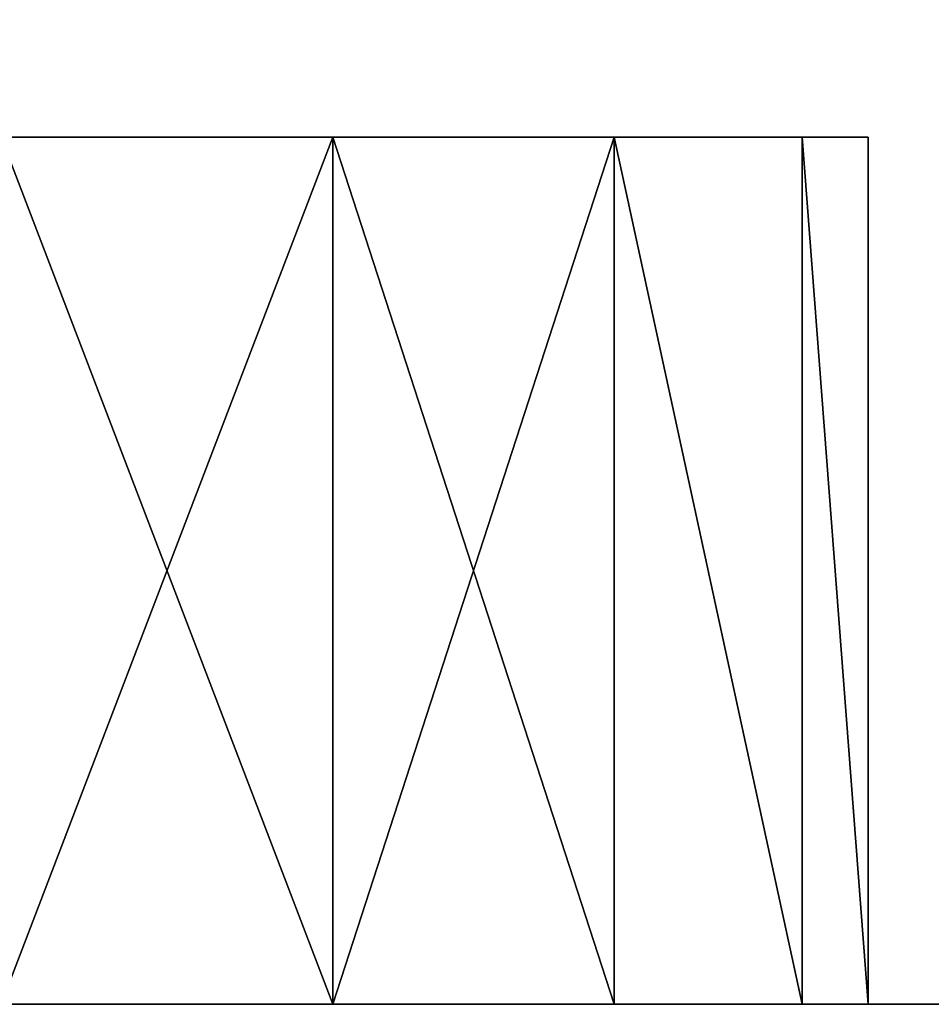
# Model space of a CAD drawing. Extents: x -1223 to 1223, y -472 to 472.
# Drawn here: x -318 to -315, y -428 to -425 of the extents above; entities that cross this region are included whole.
import ezdxf

# ---------------------------------------------------------------- set-up
doc = ezdxf.new("R2010")
doc.units = 0
doc.layers.get('0').update_dxf_attribs({"color": 13, "linetype": 'CONTINUOUS'})

# ---------------------------------------------------------------- blocks, each defined once
blk = doc.blocks.new('AD_BRACKET')
for p, q in [((1527.5647, -1462.4157, 403.0119), (1556.7127, -1462.4157, 403.2403)), ((1527.5647, -1462.4157, 403.0119), (1557.686, -1462.4157, 403.8906)), ((1527.5647, -1462.4157, 403.0119), (1558.3363, -1462.4157, 404.8638)), ((1527.5647, -1462.4157, 403.0119), (1558.5646, -1462.4157, 406.0119)), ((1527.5647, -1462.4157, 438.0118), (1558.5646, -1462.4157, 470.0118)), ((1527.5647, -1462.4157, 438.0118), (1558.3363, -1462.4157, 471.1598)), ((1527.5647, -1462.4157, 438.0118), (1557.686, -1462.4157, 472.1331)), ((1527.5647, -1462.4157, 438.0118), (1556.7127, -1462.4157, 472.7834)), ((1527.5647, -1462.4157, 923.0109), (1556.7127, -1462.4157, 923.2393)), ((1527.5647, -1462.4157, 923.0109), (1557.686, -1462.4157, 923.8895)), ((1527.5647, -1462.4157, 923.0109), (1558.3363, -1462.4157, 924.8628)), ((1527.5647, -1462.4157, 923.0109), (1558.5646, -1462.4157, 926.0109)), ((1527.5647, -1462.4157, 958.0108), (1558.5646, -1462.4157, 990.0107)), ((1527.5647, -1462.4157, 958.0108), (1558.3363, -1462.4157, 991.1588)), ((1527.5647, -1462.4157, 958.0108), (1557.686, -1462.4157, 992.1321)), ((1527.5647, -1462.4157, 958.0108), (1556.7127, -1462.4157, 992.7824)), ((1542.4831, -1462.4157, 441.3405), (1558.5646, -1462.4157, 470.0118)), ((1542.4831, -1462.4157, 961.3395), (1558.5646, -1462.4157, 990.0107)), ((1543.9305, -1462.4157, 434.531), (1558.5646, -1462.4157, 406.0119)), ((1543.9305, -1462.4157, 441.4927), (1558.5646, -1462.4157, 438.0118)), ((1558.5646, -1462.4157, 470.0118), (1543.9305, -1462.4157, 441.4927)), ((1543.9305, -1462.4157, 954.53), (1558.5646, -1462.4157, 926.0109)), ((1543.9305, -1462.4157, 961.4916), (1558.5646, -1462.4157, 958.0108)), ((1558.5646, -1462.4157, 990.0107), (1543.9305, -1462.4157, 961.4916)), ((1545.3147, -1462.4157, 434.9807), (1558.5646, -1462.4157, 406.0119)), ((1545.3147, -1462.4157, 441.0429), (1558.5646, -1462.4157, 438.0118)), ((1545.3147, -1462.4157, 954.9797), (1558.5646, -1462.4157, 926.0109)), ((1545.3147, -1462.4157, 961.0418), (1558.5646, -1462.4157, 958.0108)), ((1546.3962, -1462.4157, 435.9546), (1558.5646, -1462.4157, 406.0119)), ((1546.3962, -1462.4157, 440.0691), (1558.5646, -1462.4157, 438.0118)), ((1546.3962, -1462.4157, 955.9535), (1558.5646, -1462.4157, 926.0109)), ((1546.3962, -1462.4157, 960.068), (1558.5646, -1462.4157, 958.0108)), ((1546.9883, -1462.4157, 437.2841), (1558.5646, -1462.4157, 406.0119)), ((1546.9883, -1462.4157, 438.7395), (1558.5646, -1462.4157, 438.0118)), ((1546.9883, -1462.4157, 957.2831), (1558.5646, -1462.4157, 926.0109)), ((1546.9883, -1462.4157, 958.7384), (1558.5646, -1462.4157, 958.0108)), ((1547.0647, -1462.4157, 438.0118), (1558.5646, -1462.4157, 406.0119)), ((1547.0647, -1462.4157, 438.0118), (1558.5646, -1462.4157, 438.0118)), ((1547.0647, -1462.4157, 958.0108), (1558.5646, -1462.4157, 926.0109)), ((1547.0647, -1462.4157, 958.0108), (1558.5646, -1462.4157, 958.0108)), ((1556.7127, -1462.4157, 403.2403), (1555.5647, -1462.4157, 403.0119)), ((1555.5647, -1462.4157, 473.0118), (1556.7127, -1462.4157, 472.7834)), ((1555.5647, -1465.4157, 473.0118), (1556.7127, -1462.4157, 472.7834)), ((1555.5647, -1462.4157, 403.0119), (1556.7127, -1465.4157, 403.2403)), ((1556.7127, -1462.4157, 923.2393), (1555.5647, -1462.4157, 923.0109)), ((1555.5647, -1462.4157, 993.0107), (1556.7127, -1462.4157, 992.7824)), ((1555.5647, -1465.4157, 993.0107), (1556.7127, -1462.4157, 992.7824)), ((1555.5647, -1462.4157, 923.0109), (1556.7127, -1465.4157, 923.2393)), ((1557.686, -1462.4157, 403.8906), (1556.7127, -1462.4157, 403.2403)), ((1556.7127, -1462.4157, 472.7834), (1557.686, -1462.4157, 472.1331)), ((1556.7127, -1465.4157, 472.7834), (1556.7127, -1462.4157, 472.7834)), ((1556.7127, -1465.4157, 472.7834), (1557.686, -1462.4157, 472.1331)), ((1556.7127, -1462.4157, 403.2403), (1556.7127, -1465.4157, 403.2403)), ((1556.7127, -1462.4157, 403.2403), (1557.686, -1465.4157, 403.8906)), ((1557.686, -1462.4157, 923.8895), (1556.7127, -1462.4157, 923.2393)), ((1556.7127, -1462.4157, 992.7824), (1557.686, -1462.4157, 992.1321)), ((1556.7127, -1465.4157, 992.7824), (1556.7127, -1462.4157, 992.7824)), ((1556.7127, -1465.4157, 992.7824), (1557.686, -1462.4157, 992.1321)), ((1556.7127, -1462.4157, 923.2393), (1556.7127, -1465.4157, 923.2393)), ((1556.7127, -1462.4157, 923.2393), (1557.686, -1465.4157, 923.8895)), ((1558.3363, -1462.4157, 404.8638), (1557.686, -1462.4157, 403.8906)), ((1557.686, -1462.4157, 472.1331), (1558.3363, -1462.4157, 471.1598)), ((1557.686, -1465.4157, 472.1331), (1557.686, -1462.4157, 472.1331)), ((1558.3363, -1465.4157, 471.1598), (1557.686, -1462.4157, 472.1331)), ((1557.686, -1462.4157, 403.8906), (1557.686, -1465.4157, 403.8906)), ((1557.686, -1462.4157, 403.8906), (1558.3363, -1465.4157, 404.8638)), ((1558.3363, -1462.4157, 924.8628), (1557.686, -1462.4157, 923.8895)), ((1557.686, -1462.4157, 992.1321), (1558.3363, -1462.4157, 991.1588)), ((1557.686, -1465.4157, 992.1321), (1557.686, -1462.4157, 992.1321)), ((1558.3363, -1465.4157, 991.1588), (1557.686, -1462.4157, 992.1321)), ((1557.686, -1462.4157, 923.8895), (1557.686, -1465.4157, 923.8895)), ((1557.686, -1462.4157, 923.8895), (1558.3363, -1465.4157, 924.8628)), ((1558.5646, -1462.4157, 406.0119), (1558.3363, -1462.4157, 404.8638)), ((1558.3363, -1462.4157, 471.1598), (1558.5646, -1462.4157, 470.0118)), ((1558.3363, -1465.4157, 471.1598), (1558.3363, -1462.4157, 471.1598)), ((1558.5646, -1465.4157, 470.0118), (1558.3363, -1462.4157, 471.1598)), ((1558.3363, -1462.4157, 404.8638), (1558.3363, -1465.4157, 404.8638)), ((1558.3363, -1462.4157, 404.8638), (1558.5646, -1465.4157, 406.0119)), ((1558.5646, -1462.4157, 926.0109), (1558.3363, -1462.4157, 924.8628)), ((1558.3363, -1462.4157, 991.1588), (1558.5646, -1462.4157, 990.0107)), ((1558.3363, -1465.4157, 991.1588), (1558.3363, -1462.4157, 991.1588)), ((1558.5646, -1465.4157, 990.0107), (1558.3363, -1462.4157, 991.1588)), ((1558.3363, -1462.4157, 924.8628), (1558.3363, -1465.4157, 924.8628)), ((1558.3363, -1462.4157, 924.8628), (1558.5646, -1465.4157, 926.0109)), ((1558.5646, -1462.4157, 438.0118), (1558.5646, -1462.4157, 406.0119)), ((1558.5646, -1462.4157, 470.0118), (1558.5646, -1462.4157, 438.0118)), ((1558.5646, -1462.4157, 470.0118), (1558.5646, -1465.4157, 470.0118)), ((1558.5646, -1465.4157, 406.0119), (1558.5646, -1462.4157, 470.0118)), ((1558.5646, -1465.4157, 406.0119), (1558.5646, -1462.4157, 438.0118)), ((1558.5646, -1465.4157, 406.0119), (1558.5646, -1462.4157, 406.0119)), ((1558.5646, -1462.4157, 958.0108), (1558.5646, -1462.4157, 926.0109)), ((1558.5646, -1462.4157, 990.0107), (1558.5646, -1462.4157, 958.0108)), ((1558.5646, -1462.4157, 990.0107), (1558.5646, -1465.4157, 990.0107)), ((1558.5646, -1465.4157, 926.0109), (1558.5646, -1462.4157, 990.0107)), ((1558.5646, -1465.4157, 926.0109), (1558.5646, -1462.4157, 958.0108)), ((1558.5646, -1465.4157, 926.0109), (1558.5646, -1462.4157, 926.0109)), ((1547.0647, -1465.4157, 438.0118), (1556.7127, -1465.4157, 472.7834)), ((1547.0647, -1465.4157, 438.0118), (1557.686, -1465.4157, 472.1331)), ((1547.0647, -1465.4157, 438.0118), (1558.3363, -1465.4157, 471.1598)), ((1547.0647, -1465.4157, 438.0118), (1558.5646, -1465.4157, 438.0118)), ((1556.7127, -1465.4157, 403.2403), (1547.0647, -1465.4157, 438.0118)), ((1557.686, -1465.4157, 403.8906), (1547.0647, -1465.4157, 438.0118)), ((1558.3363, -1465.4157, 404.8638), (1547.0647, -1465.4157, 438.0118)), ((1547.0647, -1465.4157, 958.0108), (1556.7127, -1465.4157, 992.7824)), ((1547.0647, -1465.4157, 958.0108), (1557.686, -1465.4157, 992.1321)), ((1547.0647, -1465.4157, 958.0108), (1558.3363, -1465.4157, 991.1588)), ((1547.0647, -1465.4157, 958.0108), (1558.5646, -1465.4157, 958.0108)), ((1556.7127, -1465.4157, 923.2393), (1547.0647, -1465.4157, 958.0108)), ((1557.686, -1465.4157, 923.8895), (1547.0647, -1465.4157, 958.0108)), ((1558.3363, -1465.4157, 924.8628), (1547.0647, -1465.4157, 958.0108)), ((1556.7127, -1465.4157, 472.7834), (1555.5647, -1465.4157, 473.0118)), ((1555.5647, -1465.4157, 403.0119), (1556.7127, -1465.4157, 403.2403)), ((1556.7127, -1465.4157, 992.7824), (1555.5647, -1465.4157, 993.0107)), ((1555.5647, -1465.4157, 923.0109), (1556.7127, -1465.4157, 923.2393)), ((1557.686, -1465.4157, 472.1331), (1556.7127, -1465.4157, 472.7834)), ((1556.7127, -1465.4157, 403.2403), (1557.686, -1465.4157, 403.8906)), ((1557.686, -1465.4157, 992.1321), (1556.7127, -1465.4157, 992.7824)), ((1556.7127, -1465.4157, 923.2393), (1557.686, -1465.4157, 923.8895)), ((1558.3363, -1465.4157, 471.1598), (1557.686, -1465.4157, 472.1331)), ((1557.686, -1465.4157, 403.8906), (1558.3363, -1465.4157, 404.8638)), ((1558.3363, -1465.4157, 991.1588), (1557.686, -1465.4157, 992.1321)), ((1557.686, -1465.4157, 923.8895), (1558.3363, -1465.4157, 924.8628)), ((1558.5646, -1465.4157, 438.0118), (1558.3363, -1465.4157, 471.1598)), ((1558.5646, -1465.4157, 470.0118), (1558.3363, -1465.4157, 471.1598)), ((1558.3363, -1465.4157, 404.8638), (1558.5646, -1465.4157, 438.0118)), ((1558.3363, -1465.4157, 404.8638), (1558.5646, -1465.4157, 406.0119)), ((1558.5646, -1465.4157, 958.0108), (1558.3363, -1465.4157, 991.1588)), ((1558.5646, -1465.4157, 990.0107), (1558.3363, -1465.4157, 991.1588)), ((1558.3363, -1465.4157, 924.8628), (1558.5646, -1465.4157, 958.0108)), ((1558.3363, -1465.4157, 924.8628), (1558.5646, -1465.4157, 926.0109)), ((1558.5646, -1465.4157, 438.0118), (1558.5646, -1465.4157, 470.0118)), ((1558.5646, -1465.4157, 406.0119), (1558.5646, -1465.4157, 438.0118)), ((1558.5646, -1465.4157, 470.0118), (1558.5646, -1465.4157, 406.0119)), ((1558.5646, -1465.4157, 958.0108), (1558.5646, -1465.4157, 990.0107)), ((1558.5646, -1465.4157, 926.0109), (1558.5646, -1465.4157, 958.0108)), ((1558.5646, -1465.4157, 990.0107), (1558.5646, -1465.4157, 926.0109))]:
    blk.add_line(p, q)
mesh = blk.add_polyface()
corners = [(1556.7127, -1462.4157, 403.2403), (1555.5647, -1462.4157, 403.0119), (1527.5647, -1462.4157, 403.0119)]
mesh.append_faces([[corners[k] for k in face] for face in [(0, 1, 2)]])
mesh = blk.add_polyface()
corners = [(1557.686, -1462.4157, 403.8906), (1556.7127, -1462.4157, 403.2403), (1527.5647, -1462.4157, 403.0119)]
mesh.append_faces([[corners[k] for k in face] for face in [(0, 1, 2)]])
mesh = blk.add_polyface()
corners = [(1558.3363, -1462.4157, 404.8638), (1557.686, -1462.4157, 403.8906), (1527.5647, -1462.4157, 403.0119)]
mesh.append_faces([[corners[k] for k in face] for face in [(0, 1, 2)]])
mesh = blk.add_polyface()
corners = [(1558.5646, -1462.4157, 406.0119), (1558.3363, -1462.4157, 404.8638), (1527.5647, -1462.4157, 403.0119)]
mesh.append_faces([[corners[k] for k in face] for face in [(0, 1, 2)]])
mesh = blk.add_polyface()
corners = [(1543.9305, -1462.4157, 434.531), (1558.5646, -1462.4157, 406.0119), (1527.5647, -1462.4157, 403.0119)]
mesh.append_faces([[corners[k] for k in face] for face in [(0, 1, 2)]])
mesh = blk.add_polyface()
corners = [(1558.5646, -1462.4157, 470.0118), (1542.4831, -1462.4157, 441.3405), (1527.5647, -1462.4157, 438.0118)]
mesh.append_faces([[corners[k] for k in face] for face in [(0, 1, 2)]])
mesh = blk.add_polyface()
corners = [(1558.3363, -1462.4157, 471.1598), (1558.5646, -1462.4157, 470.0118), (1527.5647, -1462.4157, 438.0118)]
mesh.append_faces([[corners[k] for k in face] for face in [(0, 1, 2)]])
mesh = blk.add_polyface()
corners = [(1557.686, -1462.4157, 472.1331), (1558.3363, -1462.4157, 471.1598), (1527.5647, -1462.4157, 438.0118)]
mesh.append_faces([[corners[k] for k in face] for face in [(0, 1, 2)]])
mesh = blk.add_polyface()
corners = [(1556.7127, -1462.4157, 472.7834), (1557.686, -1462.4157, 472.1331), (1527.5647, -1462.4157, 438.0118)]
mesh.append_faces([[corners[k] for k in face] for face in [(0, 1, 2)]])
mesh = blk.add_polyface()
corners = [(1555.5647, -1462.4157, 473.0118), (1556.7127, -1462.4157, 472.7834), (1527.5647, -1462.4157, 438.0118)]
mesh.append_faces([[corners[k] for k in face] for face in [(0, 1, 2)]])
mesh = blk.add_polyface()
corners = [(1556.7127, -1462.4157, 923.2393), (1555.5647, -1462.4157, 923.0109), (1527.5647, -1462.4157, 923.0109)]
mesh.append_faces([[corners[k] for k in face] for face in [(0, 1, 2)]])
mesh = blk.add_polyface()
corners = [(1557.686, -1462.4157, 923.8895), (1556.7127, -1462.4157, 923.2393), (1527.5647, -1462.4157, 923.0109)]
mesh.append_faces([[corners[k] for k in face] for face in [(0, 1, 2)]])
mesh = blk.add_polyface()
corners = [(1558.3363, -1462.4157, 924.8628), (1557.686, -1462.4157, 923.8895), (1527.5647, -1462.4157, 923.0109)]
mesh.append_faces([[corners[k] for k in face] for face in [(0, 1, 2)]])
mesh = blk.add_polyface()
corners = [(1558.5646, -1462.4157, 926.0109), (1558.3363, -1462.4157, 924.8628), (1527.5647, -1462.4157, 923.0109)]
mesh.append_faces([[corners[k] for k in face] for face in [(0, 1, 2)]])
mesh = blk.add_polyface()
corners = [(1543.9305, -1462.4157, 954.53), (1558.5646, -1462.4157, 926.0109), (1527.5647, -1462.4157, 923.0109)]
mesh.append_faces([[corners[k] for k in face] for face in [(0, 1, 2)]])
mesh = blk.add_polyface()
corners = [(1558.5646, -1462.4157, 990.0107), (1542.4831, -1462.4157, 961.3395), (1527.5647, -1462.4157, 958.0108)]
mesh.append_faces([[corners[k] for k in face] for face in [(0, 1, 2)]])
mesh = blk.add_polyface()
corners = [(1558.3363, -1462.4157, 991.1588), (1558.5646, -1462.4157, 990.0107), (1527.5647, -1462.4157, 958.0108)]
mesh.append_faces([[corners[k] for k in face] for face in [(0, 1, 2)]])
mesh = blk.add_polyface()
corners = [(1557.686, -1462.4157, 992.1321), (1558.3363, -1462.4157, 991.1588), (1527.5647, -1462.4157, 958.0108)]
mesh.append_faces([[corners[k] for k in face] for face in [(0, 1, 2)]])
mesh = blk.add_polyface()
corners = [(1556.7127, -1462.4157, 992.7824), (1557.686, -1462.4157, 992.1321), (1527.5647, -1462.4157, 958.0108)]
mesh.append_faces([[corners[k] for k in face] for face in [(0, 1, 2)]])
mesh = blk.add_polyface()
corners = [(1555.5647, -1462.4157, 993.0107), (1556.7127, -1462.4157, 992.7824), (1527.5647, -1462.4157, 958.0108)]
mesh.append_faces([[corners[k] for k in face] for face in [(0, 1, 2)]])
mesh = blk.add_polyface()
corners = [(1558.5646, -1462.4157, 470.0118), (1543.9305, -1462.4157, 441.4927), (1542.4831, -1462.4157, 441.3405)]
mesh.append_faces([[corners[k] for k in face] for face in [(0, 1, 2)]])
mesh = blk.add_polyface()
corners = [(1558.5646, -1462.4157, 990.0107), (1543.9305, -1462.4157, 961.4916), (1542.4831, -1462.4157, 961.3395)]
mesh.append_faces([[corners[k] for k in face] for face in [(0, 1, 2)]])
mesh = blk.add_polyface()
corners = [(1545.3147, -1462.4157, 434.9807), (1558.5646, -1462.4157, 406.0119), (1543.9305, -1462.4157, 434.531)]
mesh.append_faces([[corners[k] for k in face] for face in [(0, 1, 2)]])
mesh = blk.add_polyface()
corners = [(1543.9305, -1462.4157, 441.4927), (1558.5646, -1462.4157, 438.0118), (1545.3147, -1462.4157, 441.0429)]
mesh.append_faces([[corners[k] for k in face] for face in [(0, 1, 2)]])
mesh = blk.add_polyface()
corners = [(1558.5646, -1462.4157, 470.0118), (1558.5646, -1462.4157, 438.0118), (1543.9305, -1462.4157, 441.4927)]
mesh.append_faces([[corners[k] for k in face] for face in [(0, 1, 2)]])
mesh = blk.add_polyface()
corners = [(1545.3147, -1462.4157, 954.9797), (1558.5646, -1462.4157, 926.0109), (1543.9305, -1462.4157, 954.53)]
mesh.append_faces([[corners[k] for k in face] for face in [(0, 1, 2)]])
mesh = blk.add_polyface()
corners = [(1543.9305, -1462.4157, 961.4916), (1558.5646, -1462.4157, 958.0108), (1545.3147, -1462.4157, 961.0418)]
mesh.append_faces([[corners[k] for k in face] for face in [(0, 1, 2)]])
mesh = blk.add_polyface()
corners = [(1558.5646, -1462.4157, 990.0107), (1558.5646, -1462.4157, 958.0108), (1543.9305, -1462.4157, 961.4916)]
mesh.append_faces([[corners[k] for k in face] for face in [(0, 1, 2)]])
mesh = blk.add_polyface()
corners = [(1546.3962, -1462.4157, 435.9546), (1558.5646, -1462.4157, 406.0119), (1545.3147, -1462.4157, 434.9807)]
mesh.append_faces([[corners[k] for k in face] for face in [(0, 1, 2)]])
mesh = blk.add_polyface()
corners = [(1545.3147, -1462.4157, 441.0429), (1558.5646, -1462.4157, 438.0118), (1546.3962, -1462.4157, 440.0691)]
mesh.append_faces([[corners[k] for k in face] for face in [(0, 1, 2)]])
mesh = blk.add_polyface()
corners = [(1546.3962, -1462.4157, 955.9535), (1558.5646, -1462.4157, 926.0109), (1545.3147, -1462.4157, 954.9797)]
mesh.append_faces([[corners[k] for k in face] for face in [(0, 1, 2)]])
mesh = blk.add_polyface()
corners = [(1545.3147, -1462.4157, 961.0418), (1558.5646, -1462.4157, 958.0108), (1546.3962, -1462.4157, 960.068)]
mesh.append_faces([[corners[k] for k in face] for face in [(0, 1, 2)]])
mesh = blk.add_polyface()
corners = [(1546.9883, -1462.4157, 437.2841), (1558.5646, -1462.4157, 406.0119), (1546.3962, -1462.4157, 435.9546)]
mesh.append_faces([[corners[k] for k in face] for face in [(0, 1, 2)]])
mesh = blk.add_polyface()
corners = [(1546.3962, -1462.4157, 440.0691), (1558.5646, -1462.4157, 438.0118), (1546.9883, -1462.4157, 438.7395)]
mesh.append_faces([[corners[k] for k in face] for face in [(0, 1, 2)]])
mesh = blk.add_polyface()
corners = [(1546.9883, -1462.4157, 957.2831), (1558.5646, -1462.4157, 926.0109), (1546.3962, -1462.4157, 955.9535)]
mesh.append_faces([[corners[k] for k in face] for face in [(0, 1, 2)]])
mesh = blk.add_polyface()
corners = [(1546.3962, -1462.4157, 960.068), (1558.5646, -1462.4157, 958.0108), (1546.9883, -1462.4157, 958.7384)]
mesh.append_faces([[corners[k] for k in face] for face in [(0, 1, 2)]])
mesh = blk.add_polyface()
corners = [(1547.0647, -1462.4157, 438.0118), (1558.5646, -1462.4157, 406.0119), (1546.9883, -1462.4157, 437.2841)]
mesh.append_faces([[corners[k] for k in face] for face in [(0, 1, 2)]])
mesh = blk.add_polyface()
corners = [(1546.9883, -1462.4157, 438.7395), (1558.5646, -1462.4157, 438.0118), (1547.0647, -1462.4157, 438.0118)]
mesh.append_faces([[corners[k] for k in face] for face in [(0, 1, 2)]])
mesh = blk.add_polyface()
corners = [(1547.0647, -1462.4157, 958.0108), (1558.5646, -1462.4157, 926.0109), (1546.9883, -1462.4157, 957.2831)]
mesh.append_faces([[corners[k] for k in face] for face in [(0, 1, 2)]])
mesh = blk.add_polyface()
corners = [(1546.9883, -1462.4157, 958.7384), (1558.5646, -1462.4157, 958.0108), (1547.0647, -1462.4157, 958.0108)]
mesh.append_faces([[corners[k] for k in face] for face in [(0, 1, 2)]])
mesh = blk.add_polyface()
corners = [(1558.5646, -1462.4157, 438.0118), (1558.5646, -1462.4157, 406.0119), (1547.0647, -1462.4157, 438.0118)]
mesh.append_faces([[corners[k] for k in face] for face in [(0, 1, 2)]])
mesh = blk.add_polyface()
corners = [(1558.5646, -1462.4157, 958.0108), (1558.5646, -1462.4157, 926.0109), (1547.0647, -1462.4157, 958.0108)]
mesh.append_faces([[corners[k] for k in face] for face in [(0, 1, 2)]])
mesh = blk.add_polyface()
corners = [(1556.7127, -1462.4157, 472.7834), (1555.5647, -1462.4157, 473.0118), (1555.5647, -1465.4157, 473.0118)]
mesh.append_faces([[corners[k] for k in face] for face in [(0, 1, 2)]])
mesh = blk.add_polyface()
corners = [(1556.7127, -1462.4157, 472.7834), (1555.5647, -1465.4157, 473.0118), (1556.7127, -1465.4157, 472.7834)]
mesh.append_faces([[corners[k] for k in face] for face in [(0, 1, 2)]])
mesh = blk.add_polyface()
corners = [(1556.7127, -1465.4157, 403.2403), (1555.5647, -1465.4157, 403.0119), (1555.5647, -1462.4157, 403.0119)]
mesh.append_faces([[corners[k] for k in face] for face in [(0, 1, 2)]])
mesh = blk.add_polyface()
corners = [(1556.7127, -1465.4157, 403.2403), (1555.5647, -1462.4157, 403.0119), (1556.7127, -1462.4157, 403.2403)]
mesh.append_faces([[corners[k] for k in face] for face in [(0, 1, 2)]])
mesh = blk.add_polyface()
corners = [(1556.7127, -1462.4157, 992.7824), (1555.5647, -1462.4157, 993.0107), (1555.5647, -1465.4157, 993.0107)]
mesh.append_faces([[corners[k] for k in face] for face in [(0, 1, 2)]])
mesh = blk.add_polyface()
corners = [(1556.7127, -1462.4157, 992.7824), (1555.5647, -1465.4157, 993.0107), (1556.7127, -1465.4157, 992.7824)]
mesh.append_faces([[corners[k] for k in face] for face in [(0, 1, 2)]])
mesh = blk.add_polyface()
corners = [(1556.7127, -1465.4157, 923.2393), (1555.5647, -1465.4157, 923.0109), (1555.5647, -1462.4157, 923.0109)]
mesh.append_faces([[corners[k] for k in face] for face in [(0, 1, 2)]])
mesh = blk.add_polyface()
corners = [(1556.7127, -1465.4157, 923.2393), (1555.5647, -1462.4157, 923.0109), (1556.7127, -1462.4157, 923.2393)]
mesh.append_faces([[corners[k] for k in face] for face in [(0, 1, 2)]])
mesh = blk.add_polyface()
corners = [(1557.686, -1462.4157, 472.1331), (1556.7127, -1462.4157, 472.7834), (1556.7127, -1465.4157, 472.7834)]
mesh.append_faces([[corners[k] for k in face] for face in [(0, 1, 2)]])
mesh = blk.add_polyface()
corners = [(1557.686, -1462.4157, 472.1331), (1556.7127, -1465.4157, 472.7834), (1557.686, -1465.4157, 472.1331)]
mesh.append_faces([[corners[k] for k in face] for face in [(0, 1, 2)]])
mesh = blk.add_polyface()
corners = [(1557.686, -1465.4157, 403.8906), (1556.7127, -1465.4157, 403.2403), (1556.7127, -1462.4157, 403.2403)]
mesh.append_faces([[corners[k] for k in face] for face in [(0, 1, 2)]])
mesh = blk.add_polyface()
corners = [(1557.686, -1465.4157, 403.8906), (1556.7127, -1462.4157, 403.2403), (1557.686, -1462.4157, 403.8906)]
mesh.append_faces([[corners[k] for k in face] for face in [(0, 1, 2)]])
mesh = blk.add_polyface()
corners = [(1557.686, -1462.4157, 992.1321), (1556.7127, -1462.4157, 992.7824), (1556.7127, -1465.4157, 992.7824)]
mesh.append_faces([[corners[k] for k in face] for face in [(0, 1, 2)]])
mesh = blk.add_polyface()
corners = [(1557.686, -1462.4157, 992.1321), (1556.7127, -1465.4157, 992.7824), (1557.686, -1465.4157, 992.1321)]
mesh.append_faces([[corners[k] for k in face] for face in [(0, 1, 2)]])
mesh = blk.add_polyface()
corners = [(1557.686, -1465.4157, 923.8895), (1556.7127, -1465.4157, 923.2393), (1556.7127, -1462.4157, 923.2393)]
mesh.append_faces([[corners[k] for k in face] for face in [(0, 1, 2)]])
mesh = blk.add_polyface()
corners = [(1557.686, -1465.4157, 923.8895), (1556.7127, -1462.4157, 923.2393), (1557.686, -1462.4157, 923.8895)]
mesh.append_faces([[corners[k] for k in face] for face in [(0, 1, 2)]])
mesh = blk.add_polyface()
corners = [(1557.686, -1462.4157, 472.1331), (1557.686, -1465.4157, 472.1331), (1558.3363, -1465.4157, 471.1598)]
mesh.append_faces([[corners[k] for k in face] for face in [(0, 1, 2)]])
mesh = blk.add_polyface()
corners = [(1557.686, -1462.4157, 472.1331), (1558.3363, -1465.4157, 471.1598), (1558.3363, -1462.4157, 471.1598)]
mesh.append_faces([[corners[k] for k in face] for face in [(0, 1, 2)]])
mesh = blk.add_polyface()
corners = [(1557.686, -1462.4157, 403.8906), (1558.3363, -1465.4157, 404.8638), (1557.686, -1465.4157, 403.8906)]
mesh.append_faces([[corners[k] for k in face] for face in [(0, 1, 2)]])
mesh = blk.add_polyface()
corners = [(1558.3363, -1462.4157, 404.8638), (1558.3363, -1465.4157, 404.8638), (1557.686, -1462.4157, 403.8906)]
mesh.append_faces([[corners[k] for k in face] for face in [(0, 1, 2)]])
mesh = blk.add_polyface()
corners = [(1557.686, -1462.4157, 992.1321), (1557.686, -1465.4157, 992.1321), (1558.3363, -1465.4157, 991.1588)]
mesh.append_faces([[corners[k] for k in face] for face in [(0, 1, 2)]])
mesh = blk.add_polyface()
corners = [(1557.686, -1462.4157, 992.1321), (1558.3363, -1465.4157, 991.1588), (1558.3363, -1462.4157, 991.1588)]
mesh.append_faces([[corners[k] for k in face] for face in [(0, 1, 2)]])
mesh = blk.add_polyface()
corners = [(1557.686, -1462.4157, 923.8895), (1558.3363, -1465.4157, 924.8628), (1557.686, -1465.4157, 923.8895)]
mesh.append_faces([[corners[k] for k in face] for face in [(0, 1, 2)]])
mesh = blk.add_polyface()
corners = [(1558.3363, -1462.4157, 924.8628), (1558.3363, -1465.4157, 924.8628), (1557.686, -1462.4157, 923.8895)]
mesh.append_faces([[corners[k] for k in face] for face in [(0, 1, 2)]])
mesh = blk.add_polyface()
corners = [(1558.3363, -1462.4157, 471.1598), (1558.3363, -1465.4157, 471.1598), (1558.5646, -1465.4157, 470.0118)]
mesh.append_faces([[corners[k] for k in face] for face in [(0, 1, 2)]])
mesh = blk.add_polyface()
corners = [(1558.3363, -1462.4157, 471.1598), (1558.5646, -1465.4157, 470.0118), (1558.5646, -1462.4157, 470.0118)]
mesh.append_faces([[corners[k] for k in face] for face in [(0, 1, 2)]])
mesh = blk.add_polyface()
corners = [(1558.3363, -1462.4157, 404.8638), (1558.5646, -1465.4157, 406.0119), (1558.3363, -1465.4157, 404.8638)]
mesh.append_faces([[corners[k] for k in face] for face in [(0, 1, 2)]])
mesh = blk.add_polyface()
corners = [(1558.5646, -1462.4157, 406.0119), (1558.5646, -1465.4157, 406.0119), (1558.3363, -1462.4157, 404.8638)]
mesh.append_faces([[corners[k] for k in face] for face in [(0, 1, 2)]])
mesh = blk.add_polyface()
corners = [(1558.3363, -1462.4157, 991.1588), (1558.3363, -1465.4157, 991.1588), (1558.5646, -1465.4157, 990.0107)]
mesh.append_faces([[corners[k] for k in face] for face in [(0, 1, 2)]])
mesh = blk.add_polyface()
corners = [(1558.3363, -1462.4157, 991.1588), (1558.5646, -1465.4157, 990.0107), (1558.5646, -1462.4157, 990.0107)]
mesh.append_faces([[corners[k] for k in face] for face in [(0, 1, 2)]])
mesh = blk.add_polyface()
corners = [(1558.3363, -1462.4157, 924.8628), (1558.5646, -1465.4157, 926.0109), (1558.3363, -1465.4157, 924.8628)]
mesh.append_faces([[corners[k] for k in face] for face in [(0, 1, 2)]])
mesh = blk.add_polyface()
corners = [(1558.5646, -1462.4157, 926.0109), (1558.5646, -1465.4157, 926.0109), (1558.3363, -1462.4157, 924.8628)]
mesh.append_faces([[corners[k] for k in face] for face in [(0, 1, 2)]])
mesh = blk.add_polyface()
corners = [(1558.5646, -1462.4157, 470.0118), (1558.5646, -1465.4157, 470.0118), (1558.5646, -1465.4157, 406.0119)]
mesh.append_faces([[corners[k] for k in face] for face in [(0, 1, 2)]])
mesh = blk.add_polyface()
corners = [(1558.5646, -1462.4157, 470.0118), (1558.5646, -1465.4157, 406.0119), (1558.5646, -1462.4157, 438.0118)]
mesh.append_faces([[corners[k] for k in face] for face in [(0, 1, 2)]])
mesh = blk.add_polyface()
corners = [(1558.5646, -1462.4157, 438.0118), (1558.5646, -1465.4157, 406.0119), (1558.5646, -1462.4157, 406.0119)]
mesh.append_faces([[corners[k] for k in face] for face in [(0, 1, 2)]])
mesh = blk.add_polyface()
corners = [(1558.5646, -1462.4157, 990.0107), (1558.5646, -1465.4157, 990.0107), (1558.5646, -1465.4157, 926.0109)]
mesh.append_faces([[corners[k] for k in face] for face in [(0, 1, 2)]])
mesh = blk.add_polyface()
corners = [(1558.5646, -1462.4157, 990.0107), (1558.5646, -1465.4157, 926.0109), (1558.5646, -1462.4157, 958.0108)]
mesh.append_faces([[corners[k] for k in face] for face in [(0, 1, 2)]])
mesh = blk.add_polyface()
corners = [(1558.5646, -1462.4157, 958.0108), (1558.5646, -1465.4157, 926.0109), (1558.5646, -1462.4157, 926.0109)]
mesh.append_faces([[corners[k] for k in face] for face in [(0, 1, 2)]])
mesh = blk.add_polyface()
corners = [(1555.5647, -1465.4157, 473.0118), (1547.0647, -1465.4157, 438.0118), (1556.7127, -1465.4157, 472.7834)]
mesh.append_faces([[corners[k] for k in face] for face in [(0, 1, 2)]])
mesh = blk.add_polyface()
corners = [(1556.7127, -1465.4157, 472.7834), (1547.0647, -1465.4157, 438.0118), (1557.686, -1465.4157, 472.1331)]
mesh.append_faces([[corners[k] for k in face] for face in [(0, 1, 2)]])
mesh = blk.add_polyface()
corners = [(1557.686, -1465.4157, 472.1331), (1547.0647, -1465.4157, 438.0118), (1558.3363, -1465.4157, 471.1598)]
mesh.append_faces([[corners[k] for k in face] for face in [(0, 1, 2)]])
mesh = blk.add_polyface()
corners = [(1558.3363, -1465.4157, 471.1598), (1547.0647, -1465.4157, 438.0118), (1558.5646, -1465.4157, 438.0118)]
mesh.append_faces([[corners[k] for k in face] for face in [(0, 1, 2)]])
mesh = blk.add_polyface()
corners = [(1547.0647, -1465.4157, 438.0118), (1555.5647, -1465.4157, 403.0119), (1556.7127, -1465.4157, 403.2403)]
mesh.append_faces([[corners[k] for k in face] for face in [(0, 1, 2)]])
mesh = blk.add_polyface()
corners = [(1547.0647, -1465.4157, 438.0118), (1556.7127, -1465.4157, 403.2403), (1557.686, -1465.4157, 403.8906)]
mesh.append_faces([[corners[k] for k in face] for face in [(0, 1, 2)]])
mesh = blk.add_polyface()
corners = [(1547.0647, -1465.4157, 438.0118), (1557.686, -1465.4157, 403.8906), (1558.3363, -1465.4157, 404.8638)]
mesh.append_faces([[corners[k] for k in face] for face in [(0, 1, 2)]])
mesh = blk.add_polyface()
corners = [(1547.0647, -1465.4157, 438.0118), (1558.3363, -1465.4157, 404.8638), (1558.5646, -1465.4157, 438.0118)]
mesh.append_faces([[corners[k] for k in face] for face in [(0, 1, 2)]])
mesh = blk.add_polyface()
corners = [(1555.5647, -1465.4157, 993.0107), (1547.0647, -1465.4157, 958.0108), (1556.7127, -1465.4157, 992.7824)]
mesh.append_faces([[corners[k] for k in face] for face in [(0, 1, 2)]])
mesh = blk.add_polyface()
corners = [(1556.7127, -1465.4157, 992.7824), (1547.0647, -1465.4157, 958.0108), (1557.686, -1465.4157, 992.1321)]
mesh.append_faces([[corners[k] for k in face] for face in [(0, 1, 2)]])
mesh = blk.add_polyface()
corners = [(1557.686, -1465.4157, 992.1321), (1547.0647, -1465.4157, 958.0108), (1558.3363, -1465.4157, 991.1588)]
mesh.append_faces([[corners[k] for k in face] for face in [(0, 1, 2)]])
mesh = blk.add_polyface()
corners = [(1558.3363, -1465.4157, 991.1588), (1547.0647, -1465.4157, 958.0108), (1558.5646, -1465.4157, 958.0108)]
mesh.append_faces([[corners[k] for k in face] for face in [(0, 1, 2)]])
mesh = blk.add_polyface()
corners = [(1547.0647, -1465.4157, 958.0108), (1555.5647, -1465.4157, 923.0109), (1556.7127, -1465.4157, 923.2393)]
mesh.append_faces([[corners[k] for k in face] for face in [(0, 1, 2)]])
mesh = blk.add_polyface()
corners = [(1547.0647, -1465.4157, 958.0108), (1556.7127, -1465.4157, 923.2393), (1557.686, -1465.4157, 923.8895)]
mesh.append_faces([[corners[k] for k in face] for face in [(0, 1, 2)]])
mesh = blk.add_polyface()
corners = [(1547.0647, -1465.4157, 958.0108), (1557.686, -1465.4157, 923.8895), (1558.3363, -1465.4157, 924.8628)]
mesh.append_faces([[corners[k] for k in face] for face in [(0, 1, 2)]])
mesh = blk.add_polyface()
corners = [(1547.0647, -1465.4157, 958.0108), (1558.3363, -1465.4157, 924.8628), (1558.5646, -1465.4157, 958.0108)]
mesh.append_faces([[corners[k] for k in face] for face in [(0, 1, 2)]])
mesh = blk.add_polyface()
corners = [(1558.3363, -1465.4157, 471.1598), (1558.5646, -1465.4157, 438.0118), (1558.5646, -1465.4157, 470.0118)]
mesh.append_faces([[corners[k] for k in face] for face in [(0, 1, 2)]])
mesh = blk.add_polyface()
corners = [(1558.5646, -1465.4157, 438.0118), (1558.3363, -1465.4157, 404.8638), (1558.5646, -1465.4157, 406.0119)]
mesh.append_faces([[corners[k] for k in face] for face in [(0, 1, 2)]])
mesh = blk.add_polyface()
corners = [(1558.3363, -1465.4157, 991.1588), (1558.5646, -1465.4157, 958.0108), (1558.5646, -1465.4157, 990.0107)]
mesh.append_faces([[corners[k] for k in face] for face in [(0, 1, 2)]])
mesh = blk.add_polyface()
corners = [(1558.5646, -1465.4157, 958.0108), (1558.3363, -1465.4157, 924.8628), (1558.5646, -1465.4157, 926.0109)]
mesh.append_faces([[corners[k] for k in face] for face in [(0, 1, 2)]])
blk = doc.blocks.new('GROUP_8')
mesh = blk.add_polyface()
corners = [(980, 0), (0, 381), (0, 0), (980, 381)]
mesh.append_faces([[corners[k] for k in face] for face in [(0, 1, 2), (1, 0, 3)]], dxfattribs={"vtx0": -1})
mesh = blk.add_polyface()
corners = [(980, 381, -25), (0, 0, -25), (0, 381, -25), (980, 0, -25)]
mesh.append_faces([[corners[k] for k in face] for face in [(0, 1, 2), (1, 0, 3)]], dxfattribs={"vtx0": -1})
blk = doc.blocks.new('AD_WATER_5')
blk.add_blockref('GROUP_8', (1383.5632, -1508.416, 1586.0095))
blk = doc.blocks.new('GROUP_12')
mesh = blk.add_polyface()
corners = [(0, 0, 69), (900, 0, -232.9994), (0, 0, -232.9994), (900, 0, 69)]
mesh.append_faces([[corners[k] for k in face] for face in [(0, 1, 2), (1, 0, 3)]], dxfattribs={"vtx0": -1})
mesh = blk.add_polyface()
corners = [(900, -18, 69), (0, -18, -232.9994), (900, -18, -232.9994), (0, -18, 69)]
mesh.append_faces([[corners[k] for k in face] for face in [(0, 1, 2), (1, 0, 3)]], dxfattribs={"vtx0": -1})
blk = doc.blocks.new('GROUP_3')
for name in ['AD_WATER_5', 'AD_BRACKET']:
    blk.add_blockref(name, (-1383.565, 1508.4156, -398.0119))
at = {"extrusion": (0, 1, -1.18516e-14), "rotation": 180}
blk.add_blockref('GROUP_12', (-39.9989, 1144.9979, 275.9992), dxfattribs=at)

msp = doc.modelspace()

# ---------------------------------------------------------------- block references
at = {"color": 9}
msp.add_blockref('GROUP_3', (-489.9988, -471.4998), dxfattribs=at)

doc.saveas('drawing.dxf')
